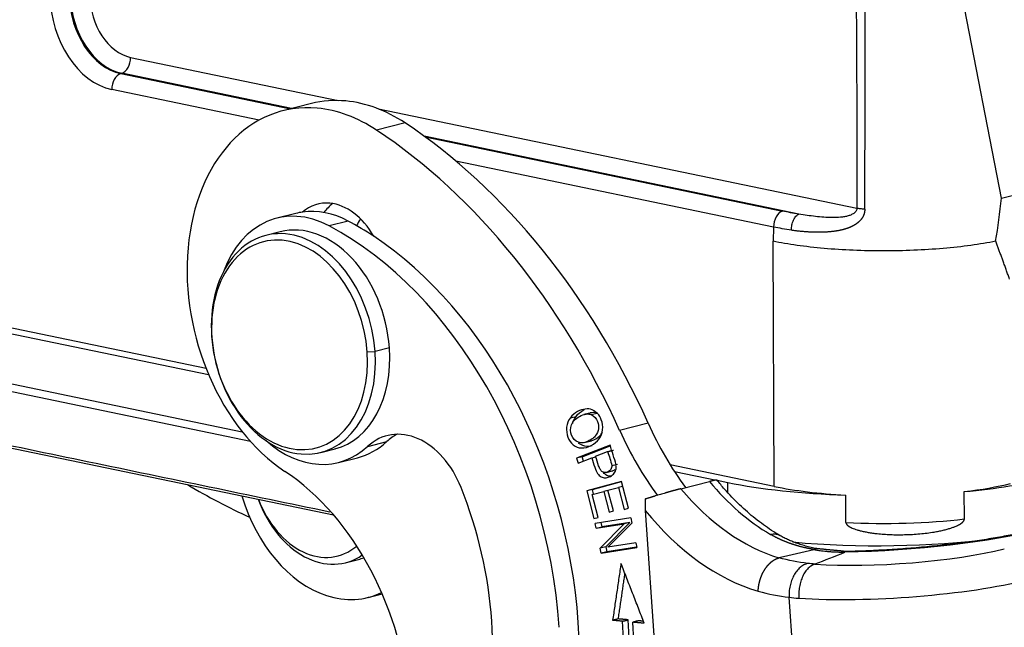
# Model space of a CAD drawing. Units: millimetres. Extents: x -131 to 314, y 2468 to 2783.
# Drawn here: x -56 to -21, y 2493 to 2514 of the extents above; entities that cross this region are included whole.
import ezdxf

# ---------------------------------------------------------------- set-up
doc = ezdxf.new("R2010")
doc.units = ezdxf.units.MM
doc.header["$LTSCALE"] = 65.395
doc.layers.add('1', color=7, linetype='CONTINUOUS', true_color=0xffffff)

msp = doc.modelspace()

# ---------------------------------------------------------------- linework, layer by layer
at = {"layer": '1', "color": 0, "linetype": 'Continuous', "lineweight": 25}
for p, q in [((-21.16, 2508.083), (-24.553, 2525.536)), ((-52.278, 2513.11), (-44.859, 2511.569)), ((-52.598, 2512.543), (-52.634, 2512.531)), ((-52.634, 2512.531), (-46.569, 2511.272)), ((-46.528, 2511.282), (-52.598, 2512.543)), ((-47.687, 2510.87), (-52.953, 2511.964)), ((-45.819, 2511.461), (-46.839, 2511.204)), ((-43.423, 2511.271), (-26.325, 2507.72)), ((-42.47, 2510.769), (-43.489, 2510.512)), ((-21.16, 2508.083), (-10.325, 2510.769)), ((-28.398, 2507.517), (-41.791, 2510.298)), ((-41.754, 2510.272), (-28.985, 2507.619)), ((-29.304, 2507.052), (-40.657, 2509.41)), ((-46.375, 2507.54), (-47.054, 2507.368)), ((-49.584, 2502.002), (-74.98, 2507.277)), ((-44.505, 2507.265), (-45.185, 2507.093)), ((-75.086, 2507.096), (-49.492, 2501.78)), ((-46.932, 2506.883), (-47.442, 2506.755)), ((-29.304, 2507.052), (-29.324, 2506.545)), ((-29.28, 2497.785), (-29.324, 2506.545)), ((-47.998, 2499.395), (-76.925, 2505.404)), ((-76.539, 2505.609), (-48.291, 2499.742)), ((-79.718, 2503.973), (-45.03, 2496.768)), ((-49.384, 2503.144), (-49.374, 2503.096)), ((-43.825, 2502.588), (-43.543, 2502.608)), ((-43.033, 2502.737), (-43.543, 2502.608)), ((-36.566, 2500.236), (-36.362, 2500.287)), ((-35.824, 2500.417), (-36.083, 2500.352)), ((-35.82, 2500.35), (-35.616, 2500.401)), ((-33.784, 2500.04), (-34.804, 2499.783)), ((-36.075, 2499.352), (-35.816, 2499.418)), ((-45.485, 2498.998), (-44.975, 2499.126)), ((-43.805, 2499.218), (-43.125, 2499.39)), ((-35.147, 2499.258), (-36.348, 2498.792)), ((-36.144, 2498.843), (-35.141, 2499.233)), ((-44.853, 2498.641), (-44.173, 2498.813)), ((-36.144, 2498.843), (-36.348, 2498.792)), ((-36.348, 2498.792), (-36.292, 2498.618)), ((-36.292, 2498.618), (-35.804, 2498.808)), ((-36.096, 2498.694), (-36.144, 2498.843)), ((-35.804, 2498.808), (-35.656, 2498.845)), ((-35.662, 2498.863), (-35.233, 2499.03)), ((-29.28, 2497.785), (-32.998, 2498.558)), ((-35.271, 2498.289), (-35.067, 2498.341)), ((-32.85, 2498.323), (-31.34, 2498.01)), ((-31.316, 2498.005), (-30.941, 2497.927)), ((-34.743, 2497.967), (-35.982, 2497.63)), ((-35.778, 2497.682), (-35.982, 2497.63)), ((-35.778, 2497.682), (-34.743, 2497.963)), ((-35.733, 2497.509), (-35.778, 2497.682)), ((-35.223, 2497.648), (-34.843, 2497.751)), ((-34.697, 2497.788), (-34.843, 2497.751)), ((-34.843, 2497.751), (-34.637, 2496.965)), ((-34.491, 2497.005), (-34.743, 2497.967)), ((-32.615, 2497.704), (-31.595, 2497.961)), ((-30.939, 2497.566), (-30.941, 2497.927)), ((-35.982, 2497.63), (-35.722, 2496.637)), ((-35.79, 2497.494), (-35.368, 2497.609)), ((-35.576, 2496.676), (-35.79, 2497.494)), ((-35.222, 2497.645), (-35.368, 2497.609)), ((-35.368, 2497.609), (-35.175, 2496.872)), ((-35.03, 2496.911), (-35.223, 2497.648)), ((-26.72, 2496.503), (-26.725, 2497.476)), ((-22.485, 2496.626), (-22.49, 2497.6)), ((-34.637, 2496.965), (-34.491, 2497.005)), ((-35.722, 2496.637), (-35.576, 2496.676)), ((-34.41, 2496.661), (-35.681, 2496.462)), ((-35.175, 2496.872), (-35.03, 2496.911)), ((-34.41, 2496.661), (-34.373, 2496.478)), ((-33.891, 2496.93), (-32.904, 2482.838)), ((-35.646, 2496.291), (-35.681, 2496.462)), ((-35.646, 2496.291), (-34.647, 2496.448)), ((-35.646, 2496.291), (-35.442, 2496.342)), ((-34.647, 2496.448), (-35.502, 2495.583)), ((-35.473, 2496.494), (-35.442, 2496.342)), ((-34.443, 2496.499), (-35.442, 2496.342)), ((-35.298, 2495.634), (-34.443, 2496.499)), ((-35.226, 2495.614), (-34.373, 2496.478)), ((-34.443, 2496.499), (-34.647, 2496.448)), ((-35.298, 2495.634), (-35.502, 2495.583)), ((-35.465, 2495.4), (-35.502, 2495.583)), ((-35.465, 2495.4), (-34.194, 2495.6)), ((-35.298, 2495.634), (-35.261, 2495.451)), ((-34.198, 2495.618), (-35.261, 2495.451)), ((-34.229, 2495.771), (-35.226, 2495.614)), ((-34.229, 2495.771), (-34.194, 2495.6)), ((-35.261, 2495.451), (-35.465, 2495.4)), ((-44.607, 2495.061), (-44.131, 2495.181)), ((-43.789, 2493.823), (-43.289, 2493.949)), ((-28.131, 2484.975), (-28.751, 2493.825))]:
    msp.add_line(p, q, dxfattribs=at)
for centre, major_axis, ratio, start_param, end_param in [((-52.968, 2514.859), (0.728, -2.884), 0.713152, 4.37913, 5.949926), ((-52.646, 2514.94), (0.605, -2.4), 0.713152, 4.37913, 5.949926), ((-52.61, 2514.949), (-0.605, 2.397), 0.713152, 1.237537, 2.808333), ((-52.288, 2515.031), (-0.483, 1.913), 0.713152, 1.237538, 2.808334), ((-52.618, 2513.024), (-0.102, -0.49), 0.66244, 0.363472, 1.881909), ((-52.613, 2512.05), (0.102, 0.49), 0.66244, 0.363474, 1.881909), ((-45.127, 2504.416), (-1.712, 6.787), 0.713152, 6.037192, 8.760203), ((-44.107, 2504.674), (1.712, -6.787), 0.713152, 2.8956, 3.141607), ((-44.107, 2504.674), (1.712, -6.787), 0.713152, 2.477017, 2.8956), ((-45.127, 2504.416), (-1.712, 6.787), 0.713152, 5.61861, 6.037192), ((-47.849, 2490.74), (5.626, -22.301), 0.713152, 1.815731, 2.477017), ((-48.869, 2490.483), (-5.626, 22.301), 0.713152, 4.957323, 5.61861), ((-45.954, 2503.005), (-1.101, 4.363), 0.713152, 5.70816, 7.090523), ((-44.987, 2505.444), (0.612, -2.424), 0.713152, 2.8956, 3.47942), ((-43.967, 2505.701), (-0.612, 2.424), 0.713152, 0.299362, 0.530946), ((-44.987, 2505.444), (0.612, -2.424), 0.713152, 1.937617, 2.8956), ((-45.274, 2503.176), (1.101, -4.363), 0.713152, 3.066108, 3.141614), ((-45.274, 2503.176), (1.101, -4.363), 0.713152, 2.566567, 3.066108), ((-28.964, 2507.138), (-0.102, -0.49), 0.66244, 3.505069, 5.023501), ((-47.016, 2493.909), (3.596, -14.253), 0.713152, 2.478474, 2.566567), ((-46.464, 2502.876), (-0.978, 3.878), 0.713152, 6.037192, 7.607989), ((-45.954, 2503.005), (0.978, -3.878), 0.713152, 1.324803, 3.141577), ((-46.464, 2502.876), (-0.978, 3.878), 0.713152, 4.466396, 6.037192), ((-47.696, 2493.738), (-3.596, 14.253), 0.713152, 4.466396, 5.70816), ((-46.599, 2502.842), (-0.93, 3.685), 0.713152, 6.037192, 7.607989), ((-46.599, 2502.842), (-0.93, 3.685), 0.713152, 4.466396, 6.037192), ((-47.016, 2493.909), (3.596, -14.253), 0.713152, 1.324803, 2.478474), ((-46.464, 2502.876), (-0.978, 3.878), 0.713152, 1.324803, 2.8956), ((-46.599, 2502.842), (-0.93, 3.685), 0.713152, 1.324803, 2.8956), ((-46.599, 2502.842), (-0.93, 3.685), 0.713152, 2.8956, 4.466396), ((-46.464, 2502.876), (-0.978, 3.878), 0.713152, 2.8956, 4.466396), ((-45.954, 2503.005), (0.978, -3.878), 0.713152, 6.283169, 7.607989), ((-42.372, 2496.694), (0.734, -2.909), 0.713152, 1.758132, 3.510656), ((-28.688, 2503.827), (2.446, -9.696), 0.713152, 4.957323, 5.237013), ((-27.669, 2504.084), (-2.446, 9.696), 0.713152, 1.815731, 2.091708), ((-45.954, 2503.005), (-1.101, 4.363), 0.713152, 2.334258, 3.510656), ((-41.692, 2496.866), (-0.734, 2.909), 0.713152, 0.164566, 0.369064), ((-45.274, 2503.176), (1.101, -4.363), 0.713152, 0.000005, 0.369064), ((-48.869, 2490.483), (2.202, -8.727), 0.713152, 1.324803, 2.477017), ((-25.435, 2499.316), (8.1, 0.041), 0.229317, 5.083306, 5.534636), ((-44.171, 2524.57), (-7.338, 29.089), 0.713152, 2.521848, 2.625478), ((-47.696, 2493.738), (2.788, -11.053), 0.713152, 1.324803, 1.758132), ((-28.688, 2503.827), (2.189, -8.678), 0.713152, 5.302027, 5.87879), ((-27.669, 2504.084), (-2.189, 8.678), 0.713152, 2.160435, 2.53262), ((-25.435, 2499.316), (8.1, 0.041), 0.229317, 3.96384, 4.551253), ((-25.201, 2498.814), (-6, -0.031), 0.229317, 0.822247, 1.312864), ((-25.201, 2498.814), (-6, -0.031), 0.229317, 2.03851, 2.384155), ((-44.987, 2498.574), (-1.199, 4.751), 0.713152, 1.628263, 2.720801), ((-45.463, 2498.454), (-0.856, 3.394), 0.713152, 1.72567, 3.40706), ((-45.667, 2498.403), (-0.783, 3.103), 0.713152, 1.741378, 3.476911), ((-29.402, 2503.647), (2.446, -9.696), 0.713152, 5.284619, 5.881498), ((-25.196, 2497.841), (-6, -0.031), 0.229317, 1.312864, 2.03851), ((-24.887, 2496.725), (-6.983, -0.489), 0.170709, 1.287565, 2.380056), ((-25.426, 2497.525), (-8.1, -0.041), 0.229317, 1.165366, 2.077929), ((-24.711, 2495.89), (4.988, 0.349), 0.170709, 4.027, 5.521648), ((-44.987, 2498.574), (0.856, -3.394), 0.713152, 6.283139, 6.362317), ((-24.638, 2494.858), (6.035, 0.423), 0.170709, 4.026999, 5.521648), ((-44.987, 2498.574), (-1.199, 4.751), 0.713152, 2.720801, 3.287171), ((-47.016, 2493.909), (3.596, -14.253), 0.713152, 0.000015, 1.324803), ((-47.696, 2493.738), (2.788, -11.053), 0.713152, 0.500168, 1.324803), ((-47.007, 2494.126), (-4.122, 16.338), 0.713152, 4.258673, 4.464693), ((-46.804, 2494.177), (4.122, -16.338), 0.713152, 1.11708, 1.3231), ((-47.007, 2494.126), (4.244, -16.823), 0.713152, 1.11708, 1.323059)]:
    msp.add_ellipse(centre, major_axis=major_axis, ratio=ratio, start_param=start_param, end_param=end_param, dxfattribs=at)
for points, knots in [([(-26.512, 2526.18), (-26.492, 2525.409), (-26.458, 2523.867), (-26.418, 2521.556), (-26.387, 2519.247), (-26.356, 2516.17), (-26.332, 2512.327), (-26.326, 2509.255), (-26.325, 2507.72)], [0, 0, 0, 0, 0.125, 0.25, 0.375, 0.5, 0.75, 1, 1, 1, 1]), ([(-26.045, 2507.69), (-26.045, 2507.894), (-26.043, 2508.304), (-26.04, 2508.918), (-26.038, 2509.533), (-26.036, 2510.147), (-26.034, 2510.762), (-26.032, 2511.376), (-26.031, 2511.991), (-26.029, 2512.606), (-26.028, 2513.221), (-26.027, 2513.836), (-26.026, 2514.451), (-26.026, 2515.066), (-26.025, 2515.681), (-26.025, 2516.296), (-26.025, 2517.793), (-26.027, 2519.538), (-26.033, 2521.535), (-26.038, 2522.76), (-26.042, 2523.718), (-26.046, 2524.39), (-26.049, 2524.901), (-26.051, 2525.364), (-26.054, 2525.781), (-26.056, 2526.043), (-26.057, 2526.166)], [0, 0, 0, 0, 0.03332, 0.06664, 0.099961, 0.133282, 0.166603, 0.199925, 0.233248, 0.266571, 0.299895, 0.333219, 0.366544, 0.399869, 0.433196, 0.466523, 0.499851, 0.676274, 0.749855, 0.823761, 0.874901, 0.905033, 0.93261, 0.95763, 0.980093, 1, 1, 1, 1]), ([(-28.664, 2506.936), (-28.664, 2506.967), (-28.663, 2506.999), (-28.657, 2507.062), (-28.652, 2507.094), (-28.64, 2507.156), (-28.632, 2507.186), (-28.613, 2507.245), (-28.602, 2507.273), (-28.577, 2507.327), (-28.564, 2507.352), (-28.535, 2507.398), (-28.519, 2507.419), (-28.487, 2507.456), (-28.47, 2507.472), (-28.434, 2507.498), (-28.416, 2507.509), (-28.398, 2507.517)], [0, 0, 0, 0, 0.125, 0.125, 0.25, 0.25, 0.375, 0.375, 0.5, 0.5, 0.625, 0.625, 0.75, 0.75, 0.875, 0.875, 1, 1, 1, 1]), ([(-26.045, 2507.69), (-26.045, 2507.686), (-26.045, 2507.678), (-26.046, 2507.665), (-26.047, 2507.652), (-26.048, 2507.64), (-26.049, 2507.628), (-26.05, 2507.615), (-26.052, 2507.603), (-26.054, 2507.591), (-26.056, 2507.579), (-26.059, 2507.567), (-26.061, 2507.555), (-26.064, 2507.544), (-26.067, 2507.532), (-26.071, 2507.52), (-26.074, 2507.509), (-26.078, 2507.497), (-26.083, 2507.486), (-26.087, 2507.475), (-26.092, 2507.464), (-26.096, 2507.453), (-26.102, 2507.442), (-26.107, 2507.431), (-26.113, 2507.42), (-26.118, 2507.409), (-26.125, 2507.398), (-26.131, 2507.388), (-26.138, 2507.377), (-26.144, 2507.367), (-26.152, 2507.357), (-26.159, 2507.346), (-26.167, 2507.336), (-26.174, 2507.326), (-26.182, 2507.316), (-26.191, 2507.306), (-26.199, 2507.296), (-26.208, 2507.287), (-26.217, 2507.277), (-26.227, 2507.268), (-26.236, 2507.258), (-26.246, 2507.249), (-26.256, 2507.239), (-26.266, 2507.23), (-26.277, 2507.221), (-26.288, 2507.212), (-26.299, 2507.203), (-26.31, 2507.194), (-26.321, 2507.186), (-26.333, 2507.177), (-26.345, 2507.168), (-26.357, 2507.16), (-26.37, 2507.152), (-26.383, 2507.143), (-26.396, 2507.135), (-26.409, 2507.127), (-26.422, 2507.119), (-26.436, 2507.111), (-26.45, 2507.103), (-26.464, 2507.096), (-26.479, 2507.088), (-26.493, 2507.08), (-26.508, 2507.073), (-26.523, 2507.066), (-26.539, 2507.058), (-26.554, 2507.051), (-26.57, 2507.044), (-26.59, 2507.036), (-26.614, 2507.026), (-26.642, 2507.015), (-26.672, 2507.004), (-26.702, 2506.994), (-26.733, 2506.984), (-26.765, 2506.975), (-26.798, 2506.965), (-26.831, 2506.957), (-26.866, 2506.948), (-26.901, 2506.94), (-26.938, 2506.932), (-26.975, 2506.925), (-27.013, 2506.918), (-27.052, 2506.912), (-27.091, 2506.906), (-27.132, 2506.9), (-27.173, 2506.895), (-27.215, 2506.89), (-27.258, 2506.885), (-27.301, 2506.881), (-27.346, 2506.877), (-27.391, 2506.874), (-27.437, 2506.871), (-27.483, 2506.869), (-27.531, 2506.867), (-27.579, 2506.866), (-27.627, 2506.865), (-27.677, 2506.864), (-27.727, 2506.864), (-27.778, 2506.864), (-27.829, 2506.865), (-27.881, 2506.866), (-27.934, 2506.868), (-27.987, 2506.87), (-28.041, 2506.873), (-28.095, 2506.876), (-28.15, 2506.88), (-28.205, 2506.884), (-28.261, 2506.889), (-28.317, 2506.894), (-28.374, 2506.9), (-28.431, 2506.906), (-28.488, 2506.913), (-28.546, 2506.921), (-28.604, 2506.928), (-28.643, 2506.934), (-28.662, 2506.937)], [0, 0, 0, 0, 0.004002, 0.007982, 0.011942, 0.015884, 0.019809, 0.023718, 0.027614, 0.031497, 0.035369, 0.039232, 0.043087, 0.046937, 0.050782, 0.054624, 0.058466, 0.062308, 0.066153, 0.070001, 0.073855, 0.077717, 0.081588, 0.085469, 0.089363, 0.09327, 0.097193, 0.101133, 0.105092, 0.109071, 0.113072, 0.117097, 0.121146, 0.125221, 0.129324, 0.133456, 0.137619, 0.141814, 0.146041, 0.150304, 0.154602, 0.158937, 0.16331, 0.167723, 0.172176, 0.176671, 0.181209, 0.185791, 0.190417, 0.19509, 0.199809, 0.204576, 0.209392, 0.214257, 0.219173, 0.224141, 0.22916, 0.234233, 0.239359, 0.24454, 0.249776, 0.255067, 0.260416, 0.265822, 0.271285, 0.276807, 0.282389, 0.288029, 0.297594, 0.307391, 0.317423, 0.327695, 0.338209, 0.34897, 0.359979, 0.371241, 0.382757, 0.39453, 0.406562, 0.418855, 0.431412, 0.444233, 0.457321, 0.470677, 0.484303, 0.4982, 0.512368, 0.52681, 0.541526, 0.556517, 0.571784, 0.587328, 0.603149, 0.619249, 0.635626, 0.652283, 0.669219, 0.686434, 0.70393, 0.721706, 0.739762, 0.758099, 0.776716, 0.795614, 0.814792, 0.834251, 0.85399, 0.87401, 0.894309, 0.914888, 0.935747, 0.956886, 0.978303, 1, 1, 1, 1]), ([(-26.325, 2507.72), (-26.325, 2507.688), (-26.343, 2507.628), (-26.413, 2507.551), (-26.514, 2507.491), (-26.636, 2507.447), (-26.77, 2507.417), (-26.959, 2507.391), (-27.21, 2507.383), (-27.509, 2507.396), (-27.907, 2507.436), (-28.203, 2507.482), (-28.398, 2507.517)], [0, 0, 0, 0, 0.0625, 0.125, 0.1875, 0.25, 0.3125, 0.375, 0.5, 0.625, 0.75, 1, 1, 1, 1]), ([(-26.045, 2507.69), (-26.071, 2507.69), (-26.122, 2507.693), (-26.196, 2507.699), (-26.265, 2507.708), (-26.306, 2507.716), (-26.325, 2507.72)], [0, 0, 0, 0, 0.248967, 0.499413, 0.749858, 1, 1, 1, 1]), ([(-21.368, 2506.543), (-21.644, 2506.488), (-21.942, 2506.438), (-22.571, 2506.353), (-22.902, 2506.316), (-23.585, 2506.257), (-23.938, 2506.235), (-24.654, 2506.205), (-25.017, 2506.198), (-25.742, 2506.198), (-26.104, 2506.206), (-26.814, 2506.236), (-27.162, 2506.258), (-27.834, 2506.318), (-28.158, 2506.354), (-28.77, 2506.44), (-29.058, 2506.49), (-29.324, 2506.545)], [0, 0, 0, 0, 0.125, 0.125, 0.25, 0.25, 0.375, 0.375, 0.5, 0.5, 0.625, 0.625, 0.75, 0.75, 0.875, 0.875, 1, 1, 1, 1]), ([(-20.874, 2505.195), (-20.883, 2505.219), (-20.9, 2505.269), (-20.926, 2505.344), (-20.953, 2505.419), (-20.979, 2505.493), (-21.006, 2505.568), (-21.033, 2505.643), (-21.06, 2505.718), (-21.087, 2505.793), (-21.121, 2505.888), (-21.164, 2506.003), (-21.214, 2506.138), (-21.265, 2506.273), (-21.316, 2506.408), (-21.351, 2506.498), (-21.368, 2506.543)], [0, 0, 0, 0, 0.055551, 0.111103, 0.166658, 0.222214, 0.277772, 0.333332, 0.388895, 0.444458, 0.500024, 0.600348, 0.700507, 0.800502, 0.900333, 1, 1, 1, 1]), ([(-35.542, 2499.484), (-35.47, 2499.581), (-35.381, 2499.802), (-35.445, 2500.254), (-35.703, 2500.534), (-36.028, 2500.571), (-36.315, 2500.477), (-36.494, 2500.332), (-36.566, 2500.236)], [0, 0, 0, 0, 0.170911, 0.341449, 0.601744, 0.73202, 0.862296, 1, 1, 1, 1]), ([(-36.362, 2500.287), (-36.29, 2500.383), (-36.183, 2500.47), (-36.071, 2500.528), (-36.056, 2500.535)], [0, 0, 0, 0, 0.860984, 1, 1, 1, 1]), ([(-36.566, 2500.236), (-36.638, 2500.14), (-36.728, 2499.917), (-36.683, 2499.544), (-36.479, 2499.245), (-36.177, 2499.125), (-35.813, 2499.221), (-35.613, 2499.386), (-35.542, 2499.484)], [0, 0, 0, 0, 0.17661, 0.352851, 0.515681, 0.677803, 0.839925, 1, 1, 1, 1]), ([(-36.28, 2499.365), (-36.392, 2499.404), (-36.562, 2499.59), (-36.569, 2499.936), (-36.429, 2500.162), (-36.228, 2500.304), (-35.995, 2500.387), (-35.874, 2500.374), (-35.82, 2500.35)], [0, 0, 0, 0, 0.238665, 0.473649, 0.590699, 0.707749, 0.853874, 1, 1, 1, 1]), ([(-35.82, 2500.35), (-35.713, 2500.303), (-35.577, 2500.151), (-35.536, 2499.837), (-35.626, 2499.633), (-35.756, 2499.501), (-35.913, 2499.4), (-36.104, 2499.333), (-36.223, 2499.345), (-36.28, 2499.365)], [0, 0, 0, 0, 0.237717, 0.404184, 0.570651, 0.653802, 0.736952, 0.868476, 1, 1, 1, 1]), ([(-35.616, 2500.401), (-35.67, 2500.425), (-35.744, 2500.433), (-35.835, 2500.414), (-35.852, 2500.41)], [0, 0, 0, 0, 0.817058, 1, 1, 1, 1]), ([(-35.843, 2499.411), (-35.791, 2499.424), (-35.692, 2499.463), (-35.552, 2499.553), (-35.467, 2499.639), (-35.427, 2499.699), (-35.413, 2499.723)], [0, 0, 0, 0, 0.31068, 0.57336, 0.836039, 1, 1, 1, 1]), ([(-35.789, 2499.233), (-35.848, 2499.218), (-36.023, 2499.196), (-36.18, 2499.258), (-36.266, 2499.332), (-36.271, 2499.336)], [0, 0, 0, 0, 0.322689, 0.964518, 1, 1, 1, 1]), ([(-35.804, 2498.808), (-35.768, 2498.696), (-35.705, 2498.48), (-35.6, 2498.226), (-35.47, 2498.116), (-35.325, 2498.086), (-35.163, 2498.115), (-35.01, 2498.22), (-34.927, 2498.373), (-34.925, 2498.493), (-34.936, 2498.561)], [0, 0, 0, 0, 0.138648, 0.253428, 0.368207, 0.483141, 0.598074, 0.732395, 0.866197, 1, 1, 1, 1]), ([(-35.084, 2498.529), (-35.081, 2498.48), (-35.104, 2498.385), (-35.25, 2498.274), (-35.399, 2498.276), (-35.496, 2498.375), (-35.575, 2498.571), (-35.626, 2498.75), (-35.662, 2498.863)], [0, 0, 0, 0, 0.164348, 0.327612, 0.551602, 0.663256, 0.77491, 1, 1, 1, 1]), ([(-35.066, 2498.341), (-35.055, 2498.344), (-35.023, 2498.354), (-34.992, 2498.372), (-34.974, 2498.385)], [0, 0, 0, 0, 0.358386, 1, 1, 1, 1]), ([(-35.123, 2498.147), (-35.172, 2498.148), (-35.263, 2498.168), (-35.347, 2498.236), (-35.383, 2498.287)], [0, 0, 0, 0, 0.513279, 1, 1, 1, 1]), ([(-31.33, 2498.013), (-31.33, 2498.014), (-31.333, 2498.014), (-31.339, 2498.014), (-31.343, 2498.014), (-31.349, 2498.014), (-31.356, 2498.013), (-31.364, 2498.012), (-31.373, 2498.011), (-31.382, 2498.009), (-31.393, 2498.008), (-31.404, 2498.005), (-31.416, 2498.003), (-31.429, 2498), (-31.442, 2497.997), (-31.457, 2497.994), (-31.472, 2497.991), (-31.488, 2497.987), (-31.504, 2497.983), (-31.521, 2497.979), (-31.539, 2497.975), (-31.557, 2497.97), (-31.576, 2497.966), (-31.589, 2497.962), (-31.595, 2497.961)], [0, 0, 0, 0, 0.10913, 0.15522, 0.200881, 0.246122, 0.290953, 0.335383, 0.379422, 0.423081, 0.466368, 0.509295, 0.55187, 0.594104, 0.636007, 0.67759, 0.718863, 0.759837, 0.800521, 0.840928, 0.881068, 0.920953, 0.960593, 1, 1, 1, 1]), ([(-29.074, 2496.031), (-29.175, 2496.09), (-29.472, 2496.272), (-29.96, 2496.624), (-30.523, 2497.118), (-30.98, 2497.589), (-31.239, 2497.906), (-31.327, 2498.019)], [0, 0, 0, 0, 0.125563, 0.373832, 0.621505, 0.868608, 1, 1, 1, 1]), ([(-32.615, 2497.704), (-32.618, 2497.703), (-32.625, 2497.701), (-32.636, 2497.698), (-32.647, 2497.695), (-32.658, 2497.693), (-32.669, 2497.69), (-32.68, 2497.687), (-32.692, 2497.684), (-32.704, 2497.681), (-32.716, 2497.678), (-32.728, 2497.674), (-32.741, 2497.671), (-32.753, 2497.668), (-32.766, 2497.664), (-32.779, 2497.661), (-32.793, 2497.657), (-32.806, 2497.654), (-32.82, 2497.65), (-32.833, 2497.646), (-32.847, 2497.643), (-32.862, 2497.639), (-32.876, 2497.635), (-32.891, 2497.631), (-32.905, 2497.627), (-32.92, 2497.623), (-32.935, 2497.619), (-32.95, 2497.614), (-32.966, 2497.61), (-32.981, 2497.606), (-32.997, 2497.601), (-33.013, 2497.597), (-33.029, 2497.592), (-33.045, 2497.587), (-33.061, 2497.583), (-33.078, 2497.578), (-33.094, 2497.573), (-33.111, 2497.569), (-33.128, 2497.564), (-33.145, 2497.559), (-33.162, 2497.554), (-33.2, 2497.543), (-33.262, 2497.525), (-33.348, 2497.5), (-33.439, 2497.473), (-33.508, 2497.452), (-33.553, 2497.438), (-33.574, 2497.432), (-33.595, 2497.425), (-33.618, 2497.419), (-33.642, 2497.411), (-33.666, 2497.404), (-33.692, 2497.396), (-33.718, 2497.388), (-33.745, 2497.38), (-33.773, 2497.371), (-33.801, 2497.362), (-33.831, 2497.353), (-33.861, 2497.343), (-33.881, 2497.337), (-33.891, 2497.334)], [0, 0, 0, 0, 0.010587, 0.021211, 0.031873, 0.042573, 0.053312, 0.064092, 0.074913, 0.085775, 0.096681, 0.10763, 0.118623, 0.129662, 0.140747, 0.151878, 0.163057, 0.174285, 0.185562, 0.196889, 0.208266, 0.219695, 0.231177, 0.242711, 0.2543, 0.265943, 0.277641, 0.289395, 0.301206, 0.313075, 0.325002, 0.336988, 0.349033, 0.361139, 0.373306, 0.385536, 0.397827, 0.410182, 0.422601, 0.435085, 0.447634, 0.46025, 0.518633, 0.581127, 0.647796, 0.718704, 0.733361, 0.748849, 0.765169, 0.782322, 0.80031, 0.819133, 0.838793, 0.859293, 0.880633, 0.902815, 0.92584, 0.949712, 0.974431, 1, 1, 1, 1]), ([(-33.891, 2497.334), (-33.891, 2497.326), (-33.892, 2497.311), (-33.894, 2497.288), (-33.895, 2497.265), (-33.896, 2497.243), (-33.896, 2497.222), (-33.897, 2497.201), (-33.897, 2497.18), (-33.898, 2497.16), (-33.898, 2497.141), (-33.898, 2497.122), (-33.898, 2497.103), (-33.898, 2497.085), (-33.897, 2497.067), (-33.897, 2497.05), (-33.896, 2497.033), (-33.896, 2497.017), (-33.895, 2497.001), (-33.894, 2496.986), (-33.893, 2496.971), (-33.893, 2496.957), (-33.892, 2496.943), (-33.891, 2496.934), (-33.891, 2496.93)], [0, 0, 0, 0, 0.057436, 0.113746, 0.16893, 0.222983, 0.275904, 0.327689, 0.378338, 0.427846, 0.476212, 0.523433, 0.569507, 0.614431, 0.658204, 0.700823, 0.742287, 0.782592, 0.821738, 0.859721, 0.896541, 0.932195, 0.966682, 1, 1, 1, 1]), ([(-26.72, 2496.503), (-26.72, 2496.501), (-26.72, 2496.498), (-26.72, 2496.493), (-26.719, 2496.488), (-26.718, 2496.483), (-26.717, 2496.478), (-26.716, 2496.474), (-26.714, 2496.469), (-26.712, 2496.464), (-26.71, 2496.459), (-26.708, 2496.454), (-26.705, 2496.449), (-26.702, 2496.445), (-26.699, 2496.44), (-26.696, 2496.435), (-26.692, 2496.43), (-26.689, 2496.425), (-26.685, 2496.421), (-26.68, 2496.416), (-26.676, 2496.411), (-26.671, 2496.406), (-26.666, 2496.402), (-26.661, 2496.397), (-26.655, 2496.392), (-26.649, 2496.387), (-26.644, 2496.383), (-26.637, 2496.378), (-26.631, 2496.373), (-26.624, 2496.368), (-26.617, 2496.364), (-26.61, 2496.359), (-26.602, 2496.354), (-26.595, 2496.349), (-26.587, 2496.345), (-26.579, 2496.34), (-26.55, 2496.324), (-26.495, 2496.297), (-26.41, 2496.264), (-26.313, 2496.232), (-26.199, 2496.201), (-26.068, 2496.171), (-25.922, 2496.144), (-25.765, 2496.12), (-25.578, 2496.097), (-25.364, 2496.078), (-25.124, 2496.065), (-24.876, 2496.059), (-24.616, 2496.062), (-24.348, 2496.072), (-24.079, 2496.091), (-23.819, 2496.12), (-23.594, 2496.152), (-23.404, 2496.187), (-23.249, 2496.22), (-23.106, 2496.257), (-22.979, 2496.294), (-22.87, 2496.333), (-22.777, 2496.37), (-22.696, 2496.408), (-22.642, 2496.439), (-22.61, 2496.46), (-22.596, 2496.47), (-22.582, 2496.48), (-22.57, 2496.49), (-22.558, 2496.5), (-22.547, 2496.51), (-22.537, 2496.52), (-22.528, 2496.53), (-22.52, 2496.54), (-22.513, 2496.55), (-22.506, 2496.559), (-22.5, 2496.569), (-22.496, 2496.579), (-22.492, 2496.588), (-22.489, 2496.598), (-22.487, 2496.607), (-22.485, 2496.617), (-22.485, 2496.623), (-22.485, 2496.626)], [0, 0, 0, 0, 0.001091, 0.002182, 0.003277, 0.004378, 0.005488, 0.006608, 0.007742, 0.008892, 0.01006, 0.011249, 0.01246, 0.013695, 0.014957, 0.016247, 0.017566, 0.018916, 0.020299, 0.021715, 0.023166, 0.024654, 0.026179, 0.027741, 0.029343, 0.030985, 0.032667, 0.03439, 0.036156, 0.037964, 0.039815, 0.04171, 0.043649, 0.045633, 0.047661, 0.049736, 0.051856, 0.069525, 0.089605, 0.112177, 0.137295, 0.167787, 0.200522, 0.235534, 0.272848, 0.324376, 0.377386, 0.43194, 0.488102, 0.549719, 0.609607, 0.667853, 0.72454, 0.762562, 0.79822, 0.83154, 0.862556, 0.887707, 0.91031, 0.930419, 0.948114, 0.952197, 0.956108, 0.959851, 0.963427, 0.966842, 0.9701, 0.973206, 0.976167, 0.978989, 0.981681, 0.984253, 0.986715, 0.98908, 0.991362, 0.993578, 0.995743, 0.997878, 1, 1, 1, 1]), ([(-29.413, 2496.073), (-29.367, 2496.085), (-29.321, 2496.09), (-29.235, 2496.089), (-29.194, 2496.083), (-29.137, 2496.064), (-29.12, 2496.057), (-29.103, 2496.048)], [0, 0, 0, 0, 0.403104, 0.403104, 0.806208, 0.806208, 1, 1, 1, 1]), ([(-27.866, 2495.533), (-27.877, 2495.535), (-27.899, 2495.539), (-27.932, 2495.545), (-27.965, 2495.551), (-27.998, 2495.557), (-28.03, 2495.563), (-28.063, 2495.57), (-28.095, 2495.577), (-28.127, 2495.584), (-28.16, 2495.591), (-28.192, 2495.598), (-28.224, 2495.606), (-28.256, 2495.613), (-28.288, 2495.621), (-28.319, 2495.629), (-28.351, 2495.638), (-28.382, 2495.646), (-28.414, 2495.655), (-28.445, 2495.664), (-28.476, 2495.673), (-28.507, 2495.682), (-28.538, 2495.692), (-28.569, 2495.701), (-28.6, 2495.711), (-28.631, 2495.721), (-28.661, 2495.731), (-28.691, 2495.742), (-28.722, 2495.753), (-28.752, 2495.764), (-28.782, 2495.775), (-28.812, 2495.786), (-28.842, 2495.798), (-28.871, 2495.809), (-28.901, 2495.821), (-28.931, 2495.833), (-28.96, 2495.846), (-28.989, 2495.858), (-29.018, 2495.871), (-29.047, 2495.884), (-29.076, 2495.897), (-29.105, 2495.911), (-29.134, 2495.924), (-29.162, 2495.938), (-29.191, 2495.952), (-29.219, 2495.967), (-29.247, 2495.981), (-29.275, 2495.996), (-29.303, 2496.011), (-29.331, 2496.026), (-29.358, 2496.041), (-29.386, 2496.057), (-29.404, 2496.067), (-29.413, 2496.073)], [0, 0, 0, 0, 0.019181, 0.038367, 0.057557, 0.076752, 0.095954, 0.115163, 0.13438, 0.153606, 0.172841, 0.192087, 0.211344, 0.230614, 0.249896, 0.269192, 0.288502, 0.307828, 0.327169, 0.346528, 0.365905, 0.3853, 0.404714, 0.424149, 0.443604, 0.463082, 0.482582, 0.502105, 0.521652, 0.541224, 0.560822, 0.580446, 0.600098, 0.619777, 0.639485, 0.659223, 0.678991, 0.69879, 0.718621, 0.738484, 0.758381, 0.778311, 0.798276, 0.818277, 0.838314, 0.858388, 0.8785, 0.89865, 0.918839, 0.939068, 0.959337, 0.979648, 1, 1, 1, 1]), ([(-19.96, 2496.242), (-20.047, 2496.221), (-20.302, 2496.159), (-20.766, 2496.059), (-21.371, 2495.947), (-22.028, 2495.842), (-22.727, 2495.747), (-23.458, 2495.663), (-24.209, 2495.592), (-24.971, 2495.534), (-25.732, 2495.492), (-26.325, 2495.47), (-26.66, 2495.462), (-26.751, 2495.46)], [0, 0, 0, 0, 0.05313, 0.151376, 0.250768, 0.351226, 0.452389, 0.554012, 0.655927, 0.758004, 0.860138, 0.962213, 1, 1, 1, 1]), ([(-27.715, 2495.557), (-27.717, 2495.557), (-27.724, 2495.559), (-27.734, 2495.561), (-27.745, 2495.562), (-27.756, 2495.562), (-27.768, 2495.562), (-27.78, 2495.561), (-27.792, 2495.559), (-27.804, 2495.557), (-27.816, 2495.554), (-27.828, 2495.55), (-27.841, 2495.545), (-27.853, 2495.54), (-27.862, 2495.535), (-27.866, 2495.533)], [0, 0, 0, 0, 0.056641, 0.133, 0.209905, 0.287325, 0.365225, 0.443568, 0.52231, 0.6014, 0.680787, 0.760408, 0.8402, 0.92009, 1, 1, 1, 1]), ([(-29.854, 2494.04), (-29.854, 2494.046), (-29.854, 2494.057), (-29.853, 2494.073), (-29.852, 2494.089), (-29.851, 2494.106), (-29.85, 2494.122), (-29.848, 2494.138), (-29.847, 2494.154), (-29.845, 2494.17), (-29.843, 2494.186), (-29.841, 2494.202), (-29.838, 2494.218), (-29.836, 2494.234), (-29.833, 2494.25), (-29.831, 2494.266), (-29.828, 2494.281), (-29.825, 2494.297), (-29.821, 2494.312), (-29.818, 2494.328), (-29.815, 2494.343), (-29.811, 2494.358), (-29.807, 2494.373), (-29.803, 2494.388), (-29.799, 2494.403), (-29.795, 2494.418), (-29.791, 2494.433), (-29.787, 2494.448), (-29.782, 2494.462), (-29.778, 2494.476), (-29.773, 2494.491), (-29.768, 2494.505), (-29.763, 2494.519), (-29.758, 2494.533), (-29.753, 2494.546), (-29.748, 2494.56), (-29.743, 2494.574), (-29.737, 2494.587), (-29.732, 2494.6), (-29.726, 2494.613), (-29.72, 2494.626), (-29.715, 2494.639), (-29.709, 2494.652), (-29.703, 2494.664), (-29.697, 2494.677), (-29.691, 2494.689), (-29.685, 2494.701), (-29.679, 2494.713), (-29.673, 2494.725), (-29.666, 2494.737), (-29.66, 2494.748), (-29.653, 2494.76), (-29.647, 2494.771), (-29.641, 2494.782), (-29.634, 2494.793), (-29.627, 2494.804), (-29.621, 2494.815), (-29.614, 2494.825), (-29.607, 2494.835), (-29.601, 2494.846), (-29.594, 2494.856), (-29.587, 2494.866), (-29.58, 2494.876), (-29.573, 2494.885), (-29.566, 2494.895), (-29.559, 2494.904), (-29.552, 2494.913), (-29.545, 2494.922), (-29.538, 2494.931), (-29.531, 2494.94), (-29.524, 2494.948), (-29.517, 2494.957), (-29.51, 2494.965), (-29.503, 2494.973), (-29.496, 2494.981), (-29.489, 2494.989), (-29.482, 2494.997), (-29.475, 2495.005), (-29.468, 2495.012), (-29.46, 2495.019), (-29.453, 2495.026), (-29.446, 2495.033), (-29.439, 2495.04), (-29.432, 2495.047), (-29.425, 2495.054), (-29.418, 2495.06), (-29.411, 2495.066), (-29.404, 2495.073), (-29.397, 2495.079), (-29.39, 2495.085), (-29.383, 2495.09), (-29.376, 2495.096), (-29.369, 2495.102), (-29.362, 2495.107), (-29.355, 2495.112), (-29.348, 2495.118), (-29.341, 2495.123), (-29.334, 2495.128), (-29.328, 2495.132), (-29.321, 2495.137), (-29.314, 2495.142), (-29.307, 2495.146), (-29.301, 2495.15), (-29.294, 2495.155), (-29.287, 2495.159), (-29.281, 2495.163), (-29.274, 2495.167), (-29.267, 2495.17), (-29.261, 2495.174), (-29.254, 2495.177), (-29.248, 2495.181), (-29.242, 2495.184), (-29.235, 2495.187), (-29.229, 2495.191), (-29.223, 2495.194), (-29.216, 2495.197), (-29.21, 2495.199), (-29.204, 2495.202), (-29.198, 2495.205), (-29.192, 2495.207), (-29.186, 2495.21), (-29.18, 2495.212), (-29.174, 2495.215), (-29.168, 2495.217), (-29.162, 2495.219), (-29.156, 2495.221), (-29.15, 2495.223), (-29.144, 2495.225), (-29.139, 2495.226), (-29.133, 2495.228), (-29.127, 2495.23), (-29.122, 2495.231), (-29.116, 2495.233), (-29.113, 2495.234), (-29.111, 2495.234)], [0, 0, 0, 0, 0.010266, 0.020492, 0.030676, 0.040819, 0.050921, 0.060982, 0.071002, 0.08098, 0.090918, 0.100815, 0.11067, 0.120485, 0.130258, 0.13999, 0.149681, 0.159331, 0.16894, 0.178508, 0.188035, 0.19752, 0.206965, 0.216369, 0.225731, 0.235052, 0.244333, 0.253572, 0.26277, 0.271927, 0.281043, 0.290118, 0.299152, 0.308144, 0.317096, 0.326006, 0.334876, 0.343704, 0.352491, 0.361238, 0.369943, 0.378607, 0.38723, 0.395812, 0.404353, 0.412852, 0.421311, 0.429728, 0.438105, 0.44644, 0.454735, 0.462988, 0.4712, 0.479371, 0.487501, 0.49559, 0.503638, 0.511645, 0.519611, 0.527536, 0.535419, 0.543262, 0.551063, 0.558823, 0.566543, 0.574221, 0.581858, 0.589454, 0.597009, 0.604523, 0.611996, 0.619428, 0.626819, 0.634168, 0.641477, 0.648744, 0.655971, 0.663156, 0.670301, 0.677404, 0.684466, 0.691487, 0.698467, 0.705406, 0.712304, 0.719161, 0.725977, 0.732751, 0.739485, 0.746178, 0.752829, 0.75944, 0.766009, 0.772537, 0.779025, 0.785471, 0.791876, 0.79824, 0.804563, 0.810845, 0.817086, 0.823285, 0.829444, 0.835562, 0.841638, 0.847674, 0.853669, 0.859622, 0.865534, 0.871406, 0.877236, 0.883025, 0.888773, 0.89448, 0.900146, 0.905771, 0.911355, 0.916898, 0.9224, 0.92786, 0.93328, 0.938659, 0.943996, 0.949293, 0.954548, 0.959763, 0.964936, 0.970068, 0.97516, 0.98021, 0.985219, 0.990187, 0.995114, 1, 1, 1, 1]), ([(-27.866, 2495.533), (-27.851, 2495.531), (-27.816, 2495.524), (-27.755, 2495.513), (-27.678, 2495.501), (-27.582, 2495.487), (-27.47, 2495.474), (-27.364, 2495.463), (-27.273, 2495.456), (-27.202, 2495.451), (-27.132, 2495.448), (-27.057, 2495.445), (-26.982, 2495.443), (-26.909, 2495.442), (-26.849, 2495.442), (-26.8, 2495.443), (-26.771, 2495.443), (-26.759, 2495.444)], [0, 0, 0, 0, 0.04139, 0.098243, 0.170468, 0.257939, 0.360468, 0.477769, 0.542691, 0.60644, 0.669001, 0.730359, 0.805521, 0.869897, 0.923658, 0.966973, 1, 1, 1, 1]), ([(-26.707, 2495.461), (-26.707, 2495.461), (-26.709, 2495.461), (-26.713, 2495.461), (-26.718, 2495.46), (-26.723, 2495.459), (-26.728, 2495.458), (-26.734, 2495.456), (-26.739, 2495.455), (-26.744, 2495.452), (-26.749, 2495.45), (-26.754, 2495.447), (-26.757, 2495.445), (-26.759, 2495.444)], [0, 0, 0, 0, 0.032105, 0.128304, 0.224634, 0.321096, 0.417688, 0.514412, 0.611267, 0.708254, 0.805371, 0.90262, 1, 1, 1, 1]), ([(-28.087, 2495.036), (-28.134, 2495.025), (-28.18, 2495.007), (-28.271, 2494.958), (-28.315, 2494.927), (-28.399, 2494.854), (-28.439, 2494.812), (-28.513, 2494.717), (-28.548, 2494.665), (-28.609, 2494.553), (-28.636, 2494.493), (-28.683, 2494.367), (-28.702, 2494.302), (-28.731, 2494.168), (-28.742, 2494.099), (-28.753, 2493.962), (-28.754, 2493.893), (-28.751, 2493.826)], [0, 0, 0, 0, 0.125, 0.125, 0.25, 0.25, 0.375, 0.375, 0.5, 0.5, 0.625, 0.625, 0.75, 0.75, 0.875, 0.875, 1, 1, 1, 1]), ([(-27.822, 2495.01), (-27.864, 2494.998), (-27.907, 2494.979), (-27.989, 2494.929), (-28.028, 2494.898), (-28.104, 2494.824), (-28.139, 2494.781), (-28.205, 2494.686), (-28.235, 2494.633), (-28.289, 2494.521), (-28.313, 2494.461), (-28.352, 2494.335), (-28.368, 2494.269), (-28.392, 2494.135), (-28.4, 2494.067), (-28.408, 2493.929), (-28.407, 2493.861), (-28.403, 2493.793)], [0, 0, 0, 0, 0.125, 0.125, 0.25, 0.25, 0.375, 0.375, 0.5, 0.5, 0.625, 0.625, 0.75, 0.75, 0.875, 0.875, 1, 1, 1, 1])]:
    msp.add_open_spline(points, degree=3, knots=knots, dxfattribs=at)
for points, degree in [([(-21.369, 2506.543), (-21.284, 2507.056), (-21.214, 2507.569), (-21.16, 2508.083)], 3), ([(-28.398, 2507.517), (-28.605, 2507.547), (-28.8, 2507.581), (-28.985, 2507.619)], 3), ([(-44.073, 2507.324), (-44.121, 2507.251), (-44.167, 2507.174), (-44.21, 2507.094)], 3), ([(-28.662, 2506.937), (-28.888, 2506.972), (-29.103, 2507.01), (-29.304, 2507.052)], 3), ([(-79.607, 2504.034), (-45.162, 2496.88)], 1), ([(-36.48, 2500.035), (-36.459, 2500.126), (-36.419, 2500.211), (-36.362, 2500.287)], 3), ([(-35.233, 2499.03), (-35.029, 2499.081)], 1), ([(-34.932, 2498.562), (-34.997, 2498.796), (-35.069, 2499.028), (-35.148, 2499.257)], 3), ([(-35.234, 2499.029), (-35.175, 2498.866), (-35.124, 2498.699), (-35.082, 2498.53)], 3), ([(-35.082, 2498.53), (-35.014, 2498.547), (-34.946, 2498.564), (-34.878, 2498.581)], 3), ([(-27.706, 2495.555), (-28.498, 2495.693), (-29.101, 2496.046)], 2), ([(-26.676, 2495.458), (-27.722, 2495.558)], 1), ([(-28.087, 2495.037), (-28.424, 2495.08), (-28.764, 2495.145), (-29.111, 2495.234)], 3), ([(-27.822, 2495.019), (-27.467, 2495.151), (-27.113, 2495.291), (-26.759, 2495.439)], 3), ([(-34.757, 2495.038), (-35.054, 2493.003)], 1), ([(-33.924, 2492.897), (-34.757, 2495.038)], 1), ([(-34.85, 2493.054), (-34.614, 2494.671)], 1), ([(-29.854, 2494.04), (-29.486, 2493.942), (-29.118, 2493.871), (-28.751, 2493.825)], 3), ([(-34.85, 2493.054), (-35.054, 2493.003)], 1), ([(-34.701, 2492.97), (-35.054, 2493.003)], 1), ([(-34.497, 2493.021), (-34.85, 2493.054)], 1), ([(-34.701, 2492.97), (-34.497, 2493.021)], 1), ([(-34.132, 2492.987), (-34.336, 2492.935)], 1), ([(-33.924, 2492.897), (-34.336, 2492.935)], 1), ([(-33.952, 2492.97), (-34.132, 2492.987)], 1)]:
    msp.add_open_spline(points, degree=degree, dxfattribs=at)
at = {"layer": '1', "color": 0, "linetype": 'Continuous', "lineweight": 25, "extrusion": (6.43654e-10, -2.77773e-09, -1)}
msp.add_open_spline([(-27.866, 2495.527), (-28.281, 2495.431), (-28.696, 2495.335), (-29.111, 2495.238)], degree=3, dxfattribs=at)
at = {"layer": '1', "color": 0, "linetype": 'Continuous', "lineweight": 25, "extrusion": (-1.267e-13, -1.1994e-12, -1)}
msp.add_open_spline([(-27.822, 2495.01), (-27.913, 2495.017), (-28.001, 2495.025), (-28.087, 2495.036)], degree=3, dxfattribs=at)
at = {"layer": '1', "color": 0, "linetype": 'Continuous', "lineweight": 25, "extrusion": (1.537e-13, 1.6548e-12, -1)}
msp.add_open_spline([(-28.751, 2493.826), (-28.638, 2493.812), (-28.522, 2493.801), (-28.402, 2493.793)], degree=3, dxfattribs=at)

doc.saveas('drawing.dxf')
